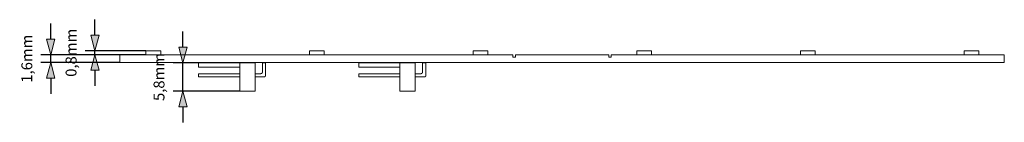
# Model space of a CAD drawing. Units: millimetres. Extents: x 214 to 431, y -187 to 278.
# Drawn here: x 214 to 414, y 26 to 47 of the extents above; entities that cross this region are included whole.
import ezdxf

# ---------------------------------------------------------------- set-up
doc = ezdxf.new("R2010")
doc.units = ezdxf.units.MM
doc.header["$LTSCALE"] = 25.4
doc.header["$PDMODE"] = 1
doc.header["$PDSIZE"] = -2
doc.layers.get('0').update_dxf_attribs({"lineweight": 18})
doc.layers.add('Dimension', color=7, linetype='Continuous', lineweight=5)
doc.layers.add('None', color=7, linetype='Continuous', lineweight=5)
doc.styles.add('Fago Offc', font='FagoOffc.ttf')
doc.dimstyles.new('DIN', dxfattribs={"dimtxt": 2.215885, "dimasz": 3.175, "dimexe": 2, "dimexo": 0, "dimgap": 1, "dimtad": 1, "dimtxsty": 'Fago Offc', "dimblk": 'VW_FILLEDARROW', "dimblk1": 'VW_FILLEDARROW', "dimblk2": 'VW_FILLEDARROW', "dimcen": 0, "dimazin": 0, "dimtfac": 1, "dimtix": 1, "dimtmove": 0, "dimatfit": 0, "dimldrblk": 'VW_FILLEDARROW', "dimfxl": 1, "dimfrac": 2, "dimtolj": 1, "dimarcsym": 0})

# ---------------------------------------------------------------- blocks, each defined once
blk = doc.blocks.new('VW_FILLEDARROW')
at = {"linetype": 'Continuous', "lineweight": 0, "transparency": 16777216}
blk.add_hatch(color=0, dxfattribs=at).paths.add_polyline_path([(-1, 0.268), (0, 0), (-1, -0.268)])
at = {"color": 0, "linetype": 'Continuous', "lineweight": 5, "transparency": 16777216, "flags": 128}
blk.add_lwpolyline([(-1, 0.268), (0, 0), (-1, -0.268)], close=True, dxfattribs=at)
blk = doc.blocks.new('*D9')
at = {"layer": 'Defpoints', "color": 0, "transparency": 16777216}
for p in [(229.1, 41.03), (239.49, 41.03), (239.49, 40.23)]:
    blk.add_point(p, dxfattribs=at)
at = {"layer": 'Dimension', "color": 0, "linetype": 'Continuous', "lineweight": -2, "transparency": 16777216}
for p, q in [((229.1, 44.2), (229.1, 47.38)), ((239.49, 41.03), (227.1, 41.03)), ((239.49, 40.23), (227.1, 40.23)), ((229.1, 40.23), (229.1, 41.03)), ((229.1, 37.05), (229.1, 33.88))]:
    blk.add_line(p, q, dxfattribs=at)
at = {"layer": 'Dimension', "color": 0, "lineweight": -2, "transparency": 16777216, "xscale": 3.174999999999999, "yscale": 3.174999999999999, "zscale": 3.174999999999999}
for p, rotation in [((229.1, 41.03), 270), ((229.1, 40.23), 90)]:
    blk.add_blockref('VW_FILLEDARROW', p, dxfattribs=dict(at, rotation=rotation))
at = {"layer": 'Dimension', "color": 0, "lineweight": 5, "transparency": 16777216, "insert": (224.24, 40.63), "char_height": 2.216, "attachment_point": 5, "rotation": 90, "style": 'Fago Offc'}
blk.add_mtext('\\A1;0,8mm', dxfattribs=at)
blk = doc.blocks.new('*D10')
at = {"layer": 'Defpoints', "color": 0, "transparency": 16777216}
for p in [(220.1, 40.23), (234.19, 40.23), (234.19, 38.63)]:
    blk.add_point(p, dxfattribs=at)
at = {"layer": 'Dimension', "color": 0, "linetype": 'Continuous', "lineweight": -2, "transparency": 16777216}
for p, q in [((220.1, 43.4), (220.1, 46.58)), ((234.19, 40.23), (218.1, 40.23)), ((220.1, 38.63), (220.1, 40.23)), ((234.19, 38.63), (218.1, 38.63)), ((220.1, 35.45), (220.1, 32.28))]:
    blk.add_line(p, q, dxfattribs=at)
at = {"layer": 'Dimension', "color": 0, "lineweight": -2, "transparency": 16777216, "xscale": 3.174999999999999, "yscale": 3.174999999999999, "zscale": 3.174999999999999}
for p, rotation in [((220.1, 40.23), 270), ((220.1, 38.63), 90)]:
    blk.add_blockref('VW_FILLEDARROW', p, dxfattribs=dict(at, rotation=rotation))
at = {"layer": 'Dimension', "color": 0, "lineweight": 5, "transparency": 16777216, "insert": (215.24, 39.43), "char_height": 2.216, "attachment_point": 5, "rotation": 90, "style": 'Fago Offc'}
blk.add_mtext('\\A1;1,6mm', dxfattribs=at)
blk = doc.blocks.new('*D11')
at = {"layer": 'Defpoints', "color": 0, "transparency": 16777216}
for p in [(247, 38.6), (258.59, 38.6), (258.59, 32.8)]:
    blk.add_point(p, dxfattribs=at)
at = {"layer": 'Dimension', "color": 0, "linetype": 'Continuous', "lineweight": -2, "transparency": 16777216}
for p, q in [((247, 41.78), (247, 44.95)), ((258.59, 38.6), (245, 38.6)), ((247, 32.8), (247, 38.6)), ((258.59, 32.8), (245, 32.8)), ((247, 29.63), (247, 26.45))]:
    blk.add_line(p, q, dxfattribs=at)
at = {"layer": 'Dimension', "color": 0, "lineweight": -2, "transparency": 16777216, "xscale": 3.174999999999999, "yscale": 3.174999999999999, "zscale": 3.174999999999999}
for p, rotation in [((247, 38.6), 270), ((247, 32.8), 90)]:
    blk.add_blockref('VW_FILLEDARROW', p, dxfattribs=dict(at, rotation=rotation))
at = {"layer": 'Dimension', "color": 0, "lineweight": 5, "transparency": 16777216, "insert": (242.14, 35.7), "char_height": 2.216, "attachment_point": 5, "rotation": 90, "style": 'Fago Offc'}
blk.add_mtext('\\A1;5,8mm', dxfattribs=at)

msp = doc.modelspace()

# ---------------------------------------------------------------- linework, layer by layer
at = {"layer": 'None', "color": 7, "linetype": 'Continuous', "lineweight": 5, "transparency": 33554687}
for p, q in [((234.189, 40.227), (234.189, 38.627)), ((314.189, 40.227), (234.189, 40.227)), ((239.489, 41.027), (239.489, 40.227)), ((242.489, 41.027), (239.489, 41.027)), ((242.489, 40.227), (242.489, 41.027)), ((272.789, 41.027), (272.789, 40.227)), ((275.789, 41.027), (272.789, 41.027)), ((275.789, 40.227), (275.789, 41.027)), ((306.089, 41.027), (306.089, 40.227)), ((309.089, 41.027), (306.089, 41.027)), ((309.089, 40.227), (309.089, 41.027)), ((314.189, 39.727), (314.189, 40.227)), ((314.689, 40.227), (314.689, 39.727)), ((333.689, 40.227), (314.689, 40.227)), ((333.689, 39.727), (333.689, 40.227)), ((334.189, 40.227), (334.189, 39.727)), ((414.189, 40.227), (334.189, 40.227)), ((339.389, 41.027), (339.389, 40.227)), ((342.389, 41.027), (339.389, 41.027)), ((342.389, 40.227), (342.389, 41.027)), ((372.689, 41.027), (372.689, 40.227)), ((375.689, 41.027), (372.689, 41.027)), ((375.689, 40.227), (375.689, 41.027)), ((405.989, 41.027), (405.989, 40.227)), ((408.989, 41.027), (405.989, 41.027)), ((408.989, 40.227), (408.989, 41.027)), ((414.189, 38.627), (414.189, 40.227)), ((414.189, 38.627), (234.189, 38.627)), ((250.189, 38.602), (250.189, 37.702)), ((261.689, 38.602), (250.189, 38.602)), ((258.589, 38.602), (258.589, 32.802)), ((261.689, 32.802), (261.689, 38.602)), ((263.849, 38.609), (263.189, 38.609)), ((263.189, 38.609), (263.189, 36.699)), ((263.849, 36.039), (263.849, 38.609)), ((282.789, 38.602), (282.789, 37.702)), ((294.289, 38.602), (282.789, 38.602)), ((291.189, 38.602), (291.189, 32.802)), ((294.289, 32.802), (294.289, 38.602)), ((296.449, 38.609), (295.789, 38.609)), ((295.789, 38.609), (295.789, 36.699)), ((296.449, 36.039), (296.449, 38.609)), ((314.689, 39.727), (314.189, 39.727)), ((334.189, 39.727), (333.689, 39.727)), ((258.589, 37.702), (250.189, 37.702)), ((258.589, 36.369), (250.189, 36.369)), ((250.189, 36.369), (250.189, 35.709)), ((262.859, 36.369), (261.689, 36.369)), ((262.861, 36.369), (262.859, 36.369)), ((262.863, 36.369), (262.861, 36.369)), ((262.865, 36.369), (262.863, 36.369)), ((262.867, 36.369), (262.865, 36.369)), ((262.87, 36.369), (262.867, 36.369)), ((262.872, 36.369), (262.87, 36.369)), ((262.874, 36.369), (262.872, 36.369)), ((262.876, 36.369), (262.874, 36.369)), ((262.878, 36.37), (262.876, 36.369)), ((262.88, 36.37), (262.878, 36.37)), ((262.882, 36.37), (262.88, 36.37)), ((262.884, 36.37), (262.882, 36.37)), ((262.886, 36.37), (262.884, 36.37)), ((262.888, 36.37), (262.886, 36.37)), ((262.89, 36.37), (262.888, 36.37)), ((262.892, 36.371), (262.89, 36.37)), ((262.894, 36.371), (262.892, 36.371)), ((262.896, 36.371), (262.894, 36.371)), ((262.898, 36.371), (262.896, 36.371)), ((262.9, 36.372), (262.898, 36.371)), ((262.902, 36.372), (262.9, 36.372)), ((262.904, 36.372), (262.902, 36.372)), ((262.906, 36.372), (262.904, 36.372)), ((262.908, 36.373), (262.906, 36.372)), ((262.91, 36.373), (262.908, 36.373)), ((262.912, 36.373), (262.91, 36.373)), ((262.914, 36.374), (262.912, 36.373)), ((262.916, 36.374), (262.914, 36.374)), ((262.918, 36.374), (262.916, 36.374)), ((262.92, 36.375), (262.918, 36.374)), ((262.922, 36.375), (262.92, 36.375)), ((262.924, 36.375), (262.922, 36.375)), ((262.926, 36.376), (262.924, 36.375)), ((262.928, 36.376), (262.926, 36.376)), ((262.93, 36.377), (262.928, 36.376)), ((262.932, 36.377), (262.93, 36.377)), ((262.934, 36.377), (262.932, 36.377)), ((262.936, 36.378), (262.934, 36.377)), ((262.938, 36.378), (262.936, 36.378)), ((262.94, 36.379), (262.938, 36.378)), ((262.942, 36.379), (262.94, 36.379)), ((262.943, 36.38), (262.942, 36.379)), ((262.945, 36.38), (262.943, 36.38)), ((262.947, 36.381), (262.945, 36.38)), ((262.949, 36.382), (262.947, 36.381)), ((262.951, 36.382), (262.949, 36.382)), ((262.953, 36.383), (262.951, 36.382)), ((262.955, 36.383), (262.953, 36.383)), ((262.957, 36.384), (262.955, 36.383)), ((262.959, 36.384), (262.957, 36.384)), ((262.961, 36.385), (262.959, 36.384)), ((262.963, 36.386), (262.961, 36.385)), ((262.965, 36.386), (262.963, 36.386)), ((262.967, 36.387), (262.965, 36.386)), ((262.969, 36.388), (262.967, 36.387)), ((262.971, 36.388), (262.969, 36.388)), ((262.972, 36.389), (262.971, 36.388)), ((262.974, 36.39), (262.972, 36.389)), ((262.976, 36.39), (262.974, 36.39)), ((262.978, 36.391), (262.976, 36.39)), ((262.98, 36.392), (262.978, 36.391)), ((262.982, 36.393), (262.98, 36.392)), ((262.984, 36.393), (262.982, 36.393)), ((262.986, 36.394), (262.984, 36.393)), ((262.988, 36.395), (262.986, 36.394)), ((262.989, 36.396), (262.988, 36.395)), ((262.991, 36.397), (262.989, 36.396)), ((262.993, 36.397), (262.991, 36.397)), ((262.995, 36.398), (262.993, 36.397)), ((262.997, 36.399), (262.995, 36.398)), ((262.999, 36.4), (262.997, 36.399)), ((263, 36.401), (262.999, 36.4)), ((263.002, 36.402), (263, 36.401)), ((263.004, 36.402), (263.002, 36.402)), ((263.006, 36.403), (263.004, 36.402)), ((263.008, 36.404), (263.006, 36.403)), ((263.01, 36.405), (263.008, 36.404)), ((263.011, 36.406), (263.01, 36.405)), ((263.013, 36.407), (263.011, 36.406)), ((263.015, 36.408), (263.013, 36.407)), ((263.017, 36.409), (263.015, 36.408)), ((263.019, 36.41), (263.017, 36.409)), ((263.02, 36.411), (263.019, 36.41)), ((263.022, 36.412), (263.02, 36.411)), ((263.024, 36.413), (263.022, 36.412)), ((263.026, 36.414), (263.024, 36.413)), ((263.027, 36.415), (263.026, 36.414)), ((263.029, 36.416), (263.027, 36.415)), ((263.031, 36.417), (263.029, 36.416)), ((263.033, 36.418), (263.031, 36.417)), ((263.034, 36.419), (263.033, 36.418)), ((263.036, 36.42), (263.034, 36.419)), ((263.038, 36.421), (263.036, 36.42)), ((263.039, 36.422), (263.038, 36.421)), ((263.041, 36.424), (263.039, 36.422)), ((263.043, 36.425), (263.041, 36.424)), ((263.044, 36.426), (263.043, 36.425)), ((263.046, 36.427), (263.044, 36.426)), ((263.048, 36.428), (263.046, 36.427)), ((263.049, 36.429), (263.048, 36.428)), ((263.051, 36.43), (263.049, 36.429)), ((263.053, 36.432), (263.051, 36.43)), ((263.054, 36.433), (263.053, 36.432)), ((263.056, 36.434), (263.054, 36.433)), ((263.058, 36.435), (263.056, 36.434)), ((263.059, 36.436), (263.058, 36.435)), ((263.061, 36.438), (263.059, 36.436)), ((263.062, 36.439), (263.061, 36.438)), ((263.064, 36.44), (263.062, 36.439)), ((263.066, 36.441), (263.064, 36.44)), ((263.067, 36.443), (263.066, 36.441)), ((263.069, 36.444), (263.067, 36.443)), ((263.07, 36.445), (263.069, 36.444)), ((263.072, 36.447), (263.07, 36.445)), ((263.073, 36.448), (263.072, 36.447)), ((263.075, 36.449), (263.073, 36.448)), ((263.076, 36.45), (263.075, 36.449)), ((263.078, 36.452), (263.076, 36.45)), ((263.079, 36.453), (263.078, 36.452)), ((263.081, 36.455), (263.079, 36.453)), ((263.082, 36.456), (263.081, 36.455)), ((263.084, 36.457), (263.082, 36.456)), ((263.085, 36.459), (263.084, 36.457)), ((263.087, 36.46), (263.085, 36.459)), ((263.088, 36.461), (263.087, 36.46)), ((263.09, 36.463), (263.088, 36.461)), ((263.091, 36.464), (263.09, 36.463)), ((263.093, 36.466), (263.091, 36.464)), ((263.094, 36.467), (263.093, 36.466)), ((263.096, 36.469), (263.094, 36.467)), ((263.097, 36.47), (263.096, 36.469)), ((263.098, 36.471), (263.097, 36.47)), ((263.1, 36.473), (263.098, 36.471)), ((263.101, 36.474), (263.1, 36.473)), ((263.103, 36.476), (263.101, 36.474)), ((263.104, 36.477), (263.103, 36.476)), ((263.105, 36.479), (263.104, 36.477)), ((263.107, 36.48), (263.105, 36.479)), ((263.108, 36.482), (263.107, 36.48)), ((263.109, 36.483), (263.108, 36.482)), ((263.111, 36.485), (263.109, 36.483)), ((263.112, 36.487), (263.111, 36.485)), ((263.113, 36.488), (263.112, 36.487)), ((263.114, 36.49), (263.113, 36.488)), ((263.116, 36.491), (263.114, 36.49)), ((263.117, 36.493), (263.116, 36.491)), ((263.118, 36.494), (263.117, 36.493)), ((263.12, 36.496), (263.118, 36.494)), ((263.121, 36.498), (263.12, 36.496)), ((263.122, 36.499), (263.121, 36.498)), ((263.123, 36.501), (263.122, 36.499)), ((263.124, 36.502), (263.123, 36.501)), ((263.126, 36.504), (263.124, 36.502)), ((263.127, 36.506), (263.126, 36.504)), ((263.128, 36.507), (263.127, 36.506)), ((263.129, 36.509), (263.128, 36.507)), ((263.13, 36.511), (263.129, 36.509)), ((263.132, 36.512), (263.13, 36.511)), ((263.133, 36.514), (263.132, 36.512)), ((263.134, 36.516), (263.133, 36.514)), ((263.135, 36.517), (263.134, 36.516)), ((263.136, 36.519), (263.135, 36.517)), ((263.137, 36.521), (263.136, 36.519)), ((263.138, 36.522), (263.137, 36.521)), ((263.139, 36.524), (263.138, 36.522)), ((263.14, 36.526), (263.139, 36.524)), ((263.141, 36.528), (263.14, 36.526)), ((263.142, 36.529), (263.141, 36.528)), ((263.143, 36.531), (263.142, 36.529)), ((263.144, 36.533), (263.143, 36.531)), ((263.146, 36.535), (263.144, 36.533)), ((263.147, 36.536), (263.146, 36.535)), ((263.148, 36.538), (263.147, 36.536)), ((263.149, 36.542), (263.148, 36.54)), ((263.148, 36.54), (263.148, 36.538)), ((263.15, 36.543), (263.149, 36.542)), ((263.151, 36.545), (263.15, 36.543)), ((263.152, 36.547), (263.151, 36.545)), ((263.153, 36.549), (263.152, 36.547)), ((263.154, 36.551), (263.153, 36.549)), ((263.155, 36.552), (263.154, 36.551)), ((263.156, 36.554), (263.155, 36.552)), ((263.157, 36.556), (263.156, 36.554)), ((263.158, 36.558), (263.157, 36.556)), ((263.159, 36.56), (263.158, 36.558)), ((263.16, 36.563), (263.159, 36.562)), ((263.159, 36.562), (263.159, 36.56)), ((263.161, 36.565), (263.16, 36.563)), ((263.162, 36.567), (263.161, 36.565)), ((263.163, 36.569), (263.162, 36.567)), ((263.164, 36.573), (263.163, 36.571)), ((263.163, 36.571), (263.163, 36.569)), ((263.165, 36.575), (263.164, 36.573)), ((263.166, 36.576), (263.165, 36.575)), ((263.167, 36.578), (263.166, 36.576)), ((263.168, 36.582), (263.167, 36.58)), ((263.167, 36.58), (263.167, 36.578)), ((263.169, 36.584), (263.168, 36.582)), ((263.17, 36.588), (263.169, 36.586)), ((263.169, 36.586), (263.169, 36.584)), ((263.171, 36.59), (263.17, 36.588)), ((263.172, 36.594), (263.171, 36.592)), ((263.171, 36.592), (263.171, 36.59)), ((263.173, 36.596), (263.172, 36.594)), ((263.174, 36.599), (263.173, 36.597)), ((263.173, 36.597), (263.173, 36.596)), ((263.175, 36.601), (263.174, 36.599)), ((263.176, 36.605), (263.175, 36.603)), ((263.175, 36.603), (263.175, 36.601)), ((263.177, 36.609), (263.176, 36.607)), ((263.176, 36.607), (263.176, 36.605)), ((263.178, 36.613), (263.177, 36.611)), ((263.177, 36.611), (263.177, 36.609)), ((263.179, 36.617), (263.178, 36.615)), ((263.178, 36.615), (263.178, 36.613)), ((263.18, 36.621), (263.179, 36.619)), ((263.179, 36.619), (263.179, 36.617)), ((263.181, 36.625), (263.18, 36.623)), ((263.18, 36.623), (263.18, 36.621)), ((263.182, 36.629), (263.181, 36.627)), ((263.181, 36.627), (263.181, 36.625)), ((263.183, 36.633), (263.182, 36.631)), ((263.182, 36.631), (263.182, 36.629)), ((263.184, 36.639), (263.183, 36.637)), ((263.183, 36.637), (263.183, 36.635)), ((263.183, 36.635), (263.183, 36.633)), ((263.185, 36.643), (263.184, 36.641)), ((263.184, 36.641), (263.184, 36.639)), ((263.186, 36.649), (263.185, 36.647)), ((263.185, 36.647), (263.185, 36.645)), ((263.185, 36.645), (263.185, 36.643)), ((263.187, 36.657), (263.186, 36.655)), ((263.186, 36.655), (263.186, 36.653)), ((263.186, 36.653), (263.186, 36.651)), ((263.186, 36.651), (263.186, 36.649)), ((263.188, 36.665), (263.187, 36.663)), ((263.187, 36.663), (263.187, 36.661)), ((263.187, 36.661), (263.187, 36.659)), ((263.187, 36.659), (263.187, 36.657)), ((263.189, 36.677), (263.188, 36.675)), ((263.188, 36.675), (263.188, 36.673)), ((263.188, 36.673), (263.188, 36.671)), ((263.188, 36.671), (263.188, 36.669)), ((263.188, 36.669), (263.188, 36.667)), ((263.188, 36.667), (263.188, 36.665)), ((263.189, 36.699), (263.189, 36.697)), ((263.189, 36.697), (263.189, 36.695)), ((263.189, 36.695), (263.189, 36.693)), ((263.189, 36.693), (263.189, 36.691)), ((263.189, 36.691), (263.189, 36.689)), ((263.189, 36.689), (263.189, 36.687)), ((263.189, 36.687), (263.189, 36.685)), ((263.189, 36.685), (263.189, 36.683)), ((263.189, 36.683), (263.189, 36.681)), ((263.189, 36.681), (263.189, 36.679)), ((263.189, 36.679), (263.189, 36.677)), ((291.189, 37.702), (282.789, 37.702)), ((291.189, 36.369), (282.789, 36.369)), ((282.789, 36.369), (282.789, 35.709)), ((295.459, 36.369), (294.289, 36.369)), ((295.461, 36.369), (295.459, 36.369)), ((295.463, 36.369), (295.461, 36.369)), ((295.465, 36.369), (295.463, 36.369)), ((295.467, 36.369), (295.465, 36.369)), ((295.47, 36.369), (295.467, 36.369)), ((295.472, 36.369), (295.47, 36.369)), ((295.474, 36.369), (295.472, 36.369)), ((295.476, 36.369), (295.474, 36.369)), ((295.478, 36.37), (295.476, 36.369)), ((295.48, 36.37), (295.478, 36.37)), ((295.482, 36.37), (295.48, 36.37)), ((295.484, 36.37), (295.482, 36.37)), ((295.486, 36.37), (295.484, 36.37)), ((295.488, 36.37), (295.486, 36.37)), ((295.49, 36.37), (295.488, 36.37)), ((295.492, 36.371), (295.49, 36.37)), ((295.494, 36.371), (295.492, 36.371)), ((295.496, 36.371), (295.494, 36.371)), ((295.498, 36.371), (295.496, 36.371)), ((295.5, 36.372), (295.498, 36.371)), ((295.502, 36.372), (295.5, 36.372)), ((295.504, 36.372), (295.502, 36.372)), ((295.506, 36.372), (295.504, 36.372)), ((295.508, 36.373), (295.506, 36.372)), ((295.51, 36.373), (295.508, 36.373)), ((295.512, 36.373), (295.51, 36.373)), ((295.514, 36.374), (295.512, 36.373)), ((295.516, 36.374), (295.514, 36.374)), ((295.518, 36.374), (295.516, 36.374)), ((295.52, 36.375), (295.518, 36.374)), ((295.522, 36.375), (295.52, 36.375)), ((295.524, 36.375), (295.522, 36.375)), ((295.526, 36.376), (295.524, 36.375)), ((295.528, 36.376), (295.526, 36.376)), ((295.53, 36.377), (295.528, 36.376)), ((295.532, 36.377), (295.53, 36.377)), ((295.534, 36.378), (295.532, 36.377)), ((295.536, 36.378), (295.534, 36.378)), ((295.538, 36.378), (295.536, 36.378)), ((295.54, 36.379), (295.538, 36.378)), ((295.542, 36.379), (295.54, 36.379)), ((295.543, 36.38), (295.542, 36.379)), ((295.545, 36.38), (295.543, 36.38)), ((295.547, 36.381), (295.545, 36.38)), ((295.549, 36.382), (295.547, 36.381)), ((295.551, 36.382), (295.549, 36.382)), ((295.553, 36.383), (295.551, 36.382)), ((295.555, 36.383), (295.553, 36.383)), ((295.557, 36.384), (295.555, 36.383)), ((295.559, 36.384), (295.557, 36.384)), ((295.561, 36.385), (295.559, 36.384)), ((295.563, 36.386), (295.561, 36.385)), ((295.565, 36.386), (295.563, 36.386)), ((295.567, 36.387), (295.565, 36.386)), ((295.569, 36.388), (295.567, 36.387)), ((295.571, 36.388), (295.569, 36.388)), ((295.572, 36.389), (295.571, 36.388)), ((295.574, 36.39), (295.572, 36.389)), ((295.576, 36.39), (295.574, 36.39)), ((295.578, 36.391), (295.576, 36.39)), ((295.58, 36.392), (295.578, 36.391)), ((295.582, 36.393), (295.58, 36.392)), ((295.584, 36.393), (295.582, 36.393)), ((295.586, 36.394), (295.584, 36.393)), ((295.588, 36.395), (295.586, 36.394)), ((295.589, 36.396), (295.588, 36.395)), ((295.591, 36.397), (295.589, 36.396)), ((295.593, 36.397), (295.591, 36.397)), ((295.595, 36.398), (295.593, 36.397)), ((295.597, 36.399), (295.595, 36.398)), ((295.599, 36.4), (295.597, 36.399)), ((295.6, 36.401), (295.599, 36.4)), ((295.602, 36.402), (295.6, 36.401)), ((295.604, 36.402), (295.602, 36.402)), ((295.606, 36.403), (295.604, 36.402)), ((295.608, 36.404), (295.606, 36.403)), ((295.61, 36.405), (295.608, 36.404)), ((295.611, 36.406), (295.61, 36.405)), ((295.613, 36.407), (295.611, 36.406)), ((295.615, 36.408), (295.613, 36.407)), ((295.617, 36.409), (295.615, 36.408)), ((295.619, 36.41), (295.617, 36.409)), ((295.62, 36.411), (295.619, 36.41)), ((295.622, 36.412), (295.62, 36.411)), ((295.624, 36.413), (295.622, 36.412)), ((295.626, 36.414), (295.624, 36.413)), ((295.627, 36.415), (295.626, 36.414)), ((295.629, 36.416), (295.627, 36.415)), ((295.631, 36.417), (295.629, 36.416)), ((295.633, 36.418), (295.631, 36.417)), ((295.634, 36.419), (295.633, 36.418)), ((295.636, 36.42), (295.634, 36.419)), ((295.638, 36.421), (295.636, 36.42)), ((295.639, 36.422), (295.638, 36.421)), ((295.641, 36.424), (295.639, 36.422)), ((295.643, 36.425), (295.641, 36.424)), ((295.644, 36.426), (295.643, 36.425)), ((295.646, 36.427), (295.644, 36.426)), ((295.648, 36.428), (295.646, 36.427)), ((295.649, 36.429), (295.648, 36.428)), ((295.651, 36.43), (295.649, 36.429)), ((295.653, 36.432), (295.651, 36.43)), ((295.654, 36.433), (295.653, 36.432)), ((295.656, 36.434), (295.654, 36.433)), ((295.658, 36.435), (295.656, 36.434)), ((295.659, 36.436), (295.658, 36.435)), ((295.661, 36.438), (295.659, 36.436)), ((295.662, 36.439), (295.661, 36.438)), ((295.664, 36.44), (295.662, 36.439)), ((295.666, 36.441), (295.664, 36.44)), ((295.667, 36.443), (295.666, 36.441)), ((295.669, 36.444), (295.667, 36.443)), ((295.67, 36.445), (295.669, 36.444)), ((295.672, 36.447), (295.67, 36.445)), ((295.673, 36.448), (295.672, 36.447)), ((295.675, 36.449), (295.673, 36.448)), ((295.676, 36.45), (295.675, 36.449)), ((295.678, 36.452), (295.676, 36.45)), ((295.679, 36.453), (295.678, 36.452)), ((295.681, 36.455), (295.679, 36.453)), ((295.682, 36.456), (295.681, 36.455)), ((295.684, 36.457), (295.682, 36.456)), ((295.685, 36.459), (295.684, 36.457)), ((295.687, 36.46), (295.685, 36.459)), ((295.688, 36.461), (295.687, 36.46)), ((295.69, 36.463), (295.688, 36.461)), ((295.691, 36.464), (295.69, 36.463)), ((295.693, 36.466), (295.691, 36.464)), ((295.694, 36.467), (295.693, 36.466)), ((295.696, 36.469), (295.694, 36.467)), ((295.697, 36.47), (295.696, 36.469)), ((295.698, 36.472), (295.697, 36.47)), ((295.7, 36.473), (295.698, 36.472)), ((295.701, 36.474), (295.7, 36.473)), ((295.703, 36.476), (295.701, 36.474)), ((295.704, 36.477), (295.703, 36.476)), ((295.705, 36.479), (295.704, 36.477)), ((295.707, 36.48), (295.705, 36.479)), ((295.708, 36.482), (295.707, 36.48)), ((295.709, 36.484), (295.708, 36.482)), ((295.711, 36.485), (295.709, 36.484)), ((295.712, 36.487), (295.711, 36.485)), ((295.713, 36.488), (295.712, 36.487)), ((295.714, 36.49), (295.713, 36.488)), ((295.716, 36.491), (295.714, 36.49)), ((295.717, 36.493), (295.716, 36.491)), ((295.718, 36.494), (295.717, 36.493)), ((295.72, 36.496), (295.718, 36.494)), ((295.721, 36.498), (295.72, 36.496)), ((295.722, 36.499), (295.721, 36.498)), ((295.723, 36.501), (295.722, 36.499)), ((295.724, 36.502), (295.723, 36.501)), ((295.726, 36.504), (295.724, 36.502)), ((295.727, 36.506), (295.726, 36.504)), ((295.728, 36.507), (295.727, 36.506)), ((295.729, 36.509), (295.728, 36.507)), ((295.73, 36.511), (295.729, 36.509)), ((295.732, 36.512), (295.73, 36.511)), ((295.733, 36.514), (295.732, 36.512)), ((295.734, 36.516), (295.733, 36.514)), ((295.735, 36.517), (295.734, 36.516)), ((295.736, 36.519), (295.735, 36.517)), ((295.737, 36.521), (295.736, 36.519)), ((295.738, 36.523), (295.737, 36.521)), ((295.739, 36.524), (295.738, 36.523)), ((295.74, 36.526), (295.739, 36.524)), ((295.741, 36.528), (295.74, 36.526)), ((295.742, 36.529), (295.741, 36.528)), ((295.743, 36.531), (295.742, 36.529)), ((295.744, 36.533), (295.743, 36.531)), ((295.746, 36.535), (295.744, 36.533)), ((295.747, 36.536), (295.746, 36.535)), ((295.748, 36.538), (295.747, 36.536)), ((295.749, 36.542), (295.748, 36.54)), ((295.748, 36.54), (295.748, 36.538)), ((295.75, 36.543), (295.749, 36.542)), ((295.751, 36.545), (295.75, 36.543)), ((295.752, 36.547), (295.751, 36.545)), ((295.753, 36.549), (295.752, 36.547)), ((295.754, 36.551), (295.753, 36.549)), ((295.755, 36.552), (295.754, 36.551)), ((295.756, 36.554), (295.755, 36.552)), ((295.757, 36.556), (295.756, 36.554)), ((295.758, 36.558), (295.757, 36.556)), ((295.759, 36.56), (295.758, 36.558)), ((295.76, 36.563), (295.759, 36.562)), ((295.759, 36.562), (295.759, 36.56)), ((295.761, 36.565), (295.76, 36.563)), ((295.762, 36.567), (295.761, 36.565)), ((295.763, 36.569), (295.762, 36.567)), ((295.764, 36.573), (295.763, 36.571)), ((295.763, 36.571), (295.763, 36.569)), ((295.765, 36.575), (295.764, 36.573)), ((295.766, 36.577), (295.765, 36.575)), ((295.767, 36.578), (295.766, 36.577)), ((295.768, 36.582), (295.767, 36.58)), ((295.767, 36.58), (295.767, 36.578)), ((295.769, 36.584), (295.768, 36.582)), ((295.77, 36.588), (295.769, 36.586)), ((295.769, 36.586), (295.769, 36.584)), ((295.771, 36.59), (295.77, 36.588)), ((295.772, 36.594), (295.771, 36.592)), ((295.771, 36.592), (295.771, 36.59)), ((295.773, 36.596), (295.772, 36.594)), ((295.774, 36.599), (295.773, 36.597)), ((295.773, 36.597), (295.773, 36.596)), ((295.775, 36.601), (295.774, 36.599)), ((295.776, 36.605), (295.775, 36.603)), ((295.775, 36.603), (295.775, 36.601)), ((295.777, 36.609), (295.776, 36.607)), ((295.776, 36.607), (295.776, 36.605)), ((295.778, 36.613), (295.777, 36.611)), ((295.777, 36.611), (295.777, 36.609)), ((295.779, 36.617), (295.778, 36.615)), ((295.778, 36.615), (295.778, 36.613)), ((295.78, 36.621), (295.779, 36.619)), ((295.779, 36.619), (295.779, 36.617)), ((295.781, 36.625), (295.78, 36.623)), ((295.78, 36.623), (295.78, 36.621)), ((295.782, 36.629), (295.781, 36.627)), ((295.781, 36.627), (295.781, 36.625)), ((295.783, 36.633), (295.782, 36.631)), ((295.782, 36.631), (295.782, 36.629)), ((295.784, 36.639), (295.783, 36.637)), ((295.783, 36.637), (295.783, 36.635)), ((295.783, 36.635), (295.783, 36.633)), ((295.785, 36.643), (295.784, 36.641)), ((295.784, 36.641), (295.784, 36.639)), ((295.786, 36.649), (295.785, 36.647)), ((295.785, 36.647), (295.785, 36.645)), ((295.785, 36.645), (295.785, 36.643)), ((295.787, 36.657), (295.786, 36.655)), ((295.786, 36.655), (295.786, 36.653)), ((295.786, 36.653), (295.786, 36.651)), ((295.786, 36.651), (295.786, 36.649)), ((295.788, 36.665), (295.787, 36.663)), ((295.787, 36.663), (295.787, 36.661)), ((295.787, 36.661), (295.787, 36.659)), ((295.787, 36.659), (295.787, 36.657)), ((295.789, 36.677), (295.788, 36.675)), ((295.788, 36.675), (295.788, 36.673)), ((295.788, 36.673), (295.788, 36.671)), ((295.788, 36.671), (295.788, 36.669)), ((295.788, 36.669), (295.788, 36.667)), ((295.788, 36.667), (295.788, 36.665)), ((295.789, 36.699), (295.789, 36.697)), ((295.789, 36.697), (295.789, 36.695)), ((295.789, 36.695), (295.789, 36.693)), ((295.789, 36.693), (295.789, 36.691)), ((295.789, 36.691), (295.789, 36.689)), ((295.789, 36.689), (295.789, 36.687)), ((295.789, 36.687), (295.789, 36.685)), ((295.789, 36.685), (295.789, 36.683)), ((295.789, 36.683), (295.789, 36.681)), ((295.789, 36.681), (295.789, 36.679)), ((295.789, 36.679), (295.789, 36.677)), ((258.589, 35.709), (250.189, 35.709)), ((263.519, 35.709), (261.689, 35.709)), ((263.519, 35.709), (263.521, 35.709)), ((263.521, 35.709), (263.523, 35.709)), ((263.523, 35.709), (263.525, 35.709)), ((263.525, 35.709), (263.527, 35.709)), ((263.527, 35.709), (263.53, 35.709)), ((263.53, 35.709), (263.532, 35.709)), ((263.532, 35.709), (263.534, 35.709)), ((263.534, 35.709), (263.536, 35.709)), ((263.536, 35.709), (263.538, 35.71)), ((263.538, 35.71), (263.54, 35.71)), ((263.54, 35.71), (263.542, 35.71)), ((263.542, 35.71), (263.544, 35.71)), ((263.544, 35.71), (263.546, 35.71)), ((263.546, 35.71), (263.548, 35.71)), ((263.548, 35.71), (263.55, 35.71)), ((263.55, 35.71), (263.552, 35.711)), ((263.552, 35.711), (263.554, 35.711)), ((263.554, 35.711), (263.556, 35.711)), ((263.556, 35.711), (263.558, 35.711)), ((263.558, 35.711), (263.56, 35.712)), ((263.56, 35.712), (263.562, 35.712)), ((263.562, 35.712), (263.564, 35.712)), ((263.564, 35.712), (263.566, 35.712)), ((263.566, 35.712), (263.568, 35.713)), ((263.568, 35.713), (263.57, 35.713)), ((263.57, 35.713), (263.572, 35.713)), ((263.572, 35.713), (263.574, 35.714)), ((263.574, 35.714), (263.576, 35.714)), ((263.576, 35.714), (263.578, 35.714)), ((263.578, 35.714), (263.58, 35.715)), ((263.58, 35.715), (263.582, 35.715)), ((263.582, 35.715), (263.584, 35.715)), ((263.584, 35.715), (263.586, 35.716)), ((263.586, 35.716), (263.588, 35.716)), ((263.588, 35.716), (263.59, 35.717)), ((263.59, 35.717), (263.592, 35.717)), ((263.592, 35.717), (263.594, 35.717)), ((263.594, 35.717), (263.596, 35.718)), ((263.596, 35.718), (263.598, 35.718)), ((263.598, 35.718), (263.6, 35.719)), ((263.6, 35.719), (263.602, 35.719)), ((263.602, 35.719), (263.603, 35.72)), ((263.603, 35.72), (263.605, 35.72)), ((263.605, 35.72), (263.607, 35.721)), ((263.607, 35.721), (263.609, 35.722)), ((263.609, 35.722), (263.611, 35.722)), ((263.611, 35.722), (263.613, 35.723)), ((263.613, 35.723), (263.615, 35.723)), ((263.615, 35.723), (263.617, 35.724)), ((263.617, 35.724), (263.619, 35.724)), ((263.619, 35.724), (263.621, 35.725)), ((263.621, 35.725), (263.623, 35.726)), ((263.623, 35.726), (263.625, 35.726)), ((263.625, 35.726), (263.627, 35.727)), ((263.627, 35.727), (263.629, 35.728)), ((263.629, 35.728), (263.631, 35.728)), ((263.631, 35.728), (263.632, 35.729)), ((263.632, 35.729), (263.634, 35.73)), ((263.634, 35.73), (263.636, 35.73)), ((263.636, 35.73), (263.638, 35.731)), ((263.638, 35.731), (263.64, 35.732)), ((263.64, 35.732), (263.642, 35.733)), ((263.642, 35.733), (263.644, 35.733)), ((263.644, 35.733), (263.646, 35.734)), ((263.646, 35.734), (263.648, 35.735)), ((263.648, 35.735), (263.649, 35.736)), ((263.649, 35.736), (263.651, 35.737)), ((263.651, 35.737), (263.653, 35.737)), ((263.653, 35.737), (263.655, 35.738)), ((263.655, 35.738), (263.657, 35.739)), ((263.657, 35.739), (263.659, 35.74)), ((263.659, 35.74), (263.66, 35.741)), ((263.66, 35.741), (263.662, 35.742)), ((263.662, 35.742), (263.664, 35.742)), ((263.664, 35.742), (263.666, 35.743)), ((263.666, 35.743), (263.668, 35.744)), ((263.668, 35.744), (263.67, 35.745)), ((263.67, 35.745), (263.671, 35.746)), ((263.671, 35.746), (263.673, 35.747)), ((263.673, 35.747), (263.675, 35.748)), ((263.675, 35.748), (263.677, 35.749)), ((263.677, 35.749), (263.679, 35.75)), ((263.679, 35.75), (263.68, 35.751)), ((263.68, 35.751), (263.682, 35.752)), ((263.682, 35.752), (263.684, 35.753)), ((263.684, 35.753), (263.686, 35.754)), ((263.686, 35.754), (263.687, 35.755)), ((263.687, 35.755), (263.689, 35.756)), ((263.689, 35.756), (263.691, 35.757)), ((263.691, 35.757), (263.693, 35.758)), ((263.693, 35.758), (263.694, 35.759)), ((263.694, 35.759), (263.696, 35.76)), ((263.696, 35.76), (263.698, 35.761)), ((263.698, 35.761), (263.699, 35.762)), ((263.699, 35.762), (263.701, 35.764)), ((263.701, 35.764), (263.703, 35.765)), ((263.703, 35.765), (263.704, 35.766)), ((263.704, 35.766), (263.706, 35.767)), ((263.706, 35.767), (263.708, 35.768)), ((263.708, 35.768), (263.709, 35.769)), ((263.709, 35.769), (263.711, 35.77)), ((263.711, 35.77), (263.713, 35.772)), ((263.713, 35.772), (263.714, 35.773)), ((263.714, 35.773), (263.716, 35.774)), ((263.716, 35.774), (263.718, 35.775)), ((263.718, 35.775), (263.719, 35.776)), ((263.719, 35.776), (263.721, 35.778)), ((263.721, 35.778), (263.722, 35.779)), ((263.722, 35.779), (263.724, 35.78)), ((263.724, 35.78), (263.726, 35.781)), ((263.726, 35.781), (263.727, 35.783)), ((263.727, 35.783), (263.729, 35.784)), ((263.729, 35.784), (263.73, 35.785)), ((263.73, 35.785), (263.732, 35.787)), ((263.732, 35.787), (263.733, 35.788)), ((263.733, 35.788), (263.735, 35.789)), ((263.735, 35.789), (263.736, 35.79)), ((263.736, 35.79), (263.738, 35.792)), ((263.738, 35.792), (263.739, 35.793)), ((263.739, 35.793), (263.741, 35.795)), ((263.741, 35.795), (263.742, 35.796)), ((263.742, 35.796), (263.744, 35.797)), ((263.744, 35.797), (263.745, 35.799)), ((263.745, 35.799), (263.747, 35.8)), ((263.747, 35.8), (263.748, 35.801)), ((263.748, 35.801), (263.75, 35.803)), ((263.75, 35.803), (263.751, 35.804)), ((263.751, 35.804), (263.753, 35.806)), ((263.753, 35.806), (263.754, 35.807)), ((263.754, 35.807), (263.756, 35.809)), ((263.756, 35.809), (263.757, 35.81)), ((263.757, 35.81), (263.758, 35.811)), ((263.758, 35.811), (263.76, 35.813)), ((263.76, 35.813), (263.761, 35.814)), ((263.761, 35.814), (263.763, 35.816)), ((263.763, 35.816), (263.764, 35.817)), ((263.764, 35.817), (263.765, 35.819)), ((263.765, 35.819), (263.767, 35.82)), ((263.767, 35.82), (263.768, 35.822)), ((263.768, 35.822), (263.769, 35.823)), ((263.769, 35.823), (263.771, 35.825)), ((263.771, 35.825), (263.772, 35.827)), ((263.772, 35.827), (263.773, 35.828)), ((263.773, 35.828), (263.774, 35.83)), ((263.774, 35.83), (263.776, 35.831)), ((263.776, 35.831), (263.777, 35.833)), ((263.777, 35.833), (263.778, 35.834)), ((263.778, 35.834), (263.78, 35.836)), ((263.78, 35.836), (263.781, 35.838)), ((263.781, 35.838), (263.782, 35.839)), ((263.782, 35.839), (263.783, 35.841)), ((263.783, 35.841), (263.784, 35.842)), ((263.784, 35.842), (263.786, 35.844)), ((263.786, 35.844), (263.787, 35.846)), ((263.787, 35.846), (263.788, 35.847)), ((263.788, 35.847), (263.789, 35.849)), ((263.789, 35.849), (263.79, 35.851)), ((263.79, 35.851), (263.792, 35.852)), ((263.792, 35.852), (263.793, 35.854)), ((263.793, 35.854), (263.794, 35.856)), ((263.794, 35.856), (263.795, 35.857)), ((263.795, 35.857), (263.796, 35.859)), ((263.796, 35.859), (263.797, 35.861)), ((263.797, 35.861), (263.798, 35.862)), ((263.798, 35.862), (263.799, 35.864)), ((263.799, 35.864), (263.8, 35.866)), ((263.8, 35.866), (263.801, 35.868)), ((263.801, 35.868), (263.802, 35.869)), ((263.802, 35.869), (263.803, 35.871)), ((263.803, 35.871), (263.804, 35.873)), ((263.804, 35.873), (263.806, 35.875)), ((263.806, 35.875), (263.807, 35.876)), ((263.807, 35.876), (263.808, 35.878)), ((263.808, 35.88), (263.809, 35.882)), ((263.808, 35.878), (263.808, 35.88)), ((263.809, 35.882), (263.81, 35.883)), ((263.81, 35.883), (263.811, 35.885)), ((263.811, 35.885), (263.812, 35.887)), ((263.812, 35.887), (263.813, 35.889)), ((263.813, 35.889), (263.814, 35.891)), ((263.814, 35.891), (263.815, 35.892)), ((263.815, 35.892), (263.816, 35.894)), ((263.816, 35.894), (263.817, 35.896)), ((263.817, 35.896), (263.818, 35.898)), ((263.818, 35.898), (263.819, 35.9)), ((263.819, 35.902), (263.82, 35.903)), ((263.819, 35.9), (263.819, 35.902)), ((263.82, 35.903), (263.821, 35.905)), ((263.821, 35.905), (263.822, 35.907)), ((263.822, 35.907), (263.823, 35.909)), ((263.823, 35.911), (263.824, 35.913)), ((263.823, 35.909), (263.823, 35.911)), ((263.824, 35.913), (263.825, 35.915)), ((263.825, 35.915), (263.826, 35.916)), ((263.826, 35.916), (263.827, 35.918)), ((263.827, 35.92), (263.828, 35.922)), ((263.827, 35.918), (263.827, 35.92)), ((263.828, 35.922), (263.829, 35.924)), ((263.829, 35.926), (263.83, 35.928)), ((263.829, 35.924), (263.829, 35.926)), ((263.83, 35.928), (263.831, 35.93)), ((263.831, 35.932), (263.832, 35.934)), ((263.831, 35.93), (263.831, 35.932)), ((263.832, 35.934), (263.833, 35.936)), ((263.833, 35.937), (263.834, 35.939)), ((263.833, 35.936), (263.833, 35.937)), ((263.834, 35.939), (263.835, 35.941)), ((263.835, 35.943), (263.836, 35.945)), ((263.835, 35.941), (263.835, 35.943)), ((263.836, 35.947), (263.837, 35.949)), ((263.836, 35.945), (263.836, 35.947)), ((263.837, 35.951), (263.838, 35.953)), ((263.837, 35.949), (263.837, 35.951)), ((263.838, 35.955), (263.839, 35.957)), ((263.838, 35.953), (263.838, 35.955)), ((263.839, 35.959), (263.84, 35.961)), ((263.839, 35.957), (263.839, 35.959)), ((263.84, 35.963), (263.841, 35.965)), ((263.84, 35.961), (263.84, 35.963)), ((263.841, 35.967), (263.842, 35.969)), ((263.841, 35.965), (263.841, 35.967)), ((263.842, 35.971), (263.843, 35.973)), ((263.842, 35.969), (263.842, 35.971)), ((263.843, 35.977), (263.844, 35.979)), ((263.843, 35.975), (263.843, 35.977)), ((263.843, 35.973), (263.843, 35.975)), ((263.844, 35.981), (263.845, 35.983)), ((263.844, 35.979), (263.844, 35.981)), ((263.845, 35.987), (263.846, 35.989)), ((263.845, 35.985), (263.845, 35.987)), ((263.845, 35.983), (263.845, 35.985)), ((263.846, 35.995), (263.847, 35.997)), ((263.846, 35.993), (263.846, 35.995)), ((263.846, 35.991), (263.846, 35.993)), ((263.846, 35.989), (263.846, 35.991)), ((263.847, 36.003), (263.848, 36.005)), ((263.847, 36.001), (263.847, 36.003)), ((263.847, 35.999), (263.847, 36.001)), ((263.847, 35.997), (263.847, 35.999)), ((263.848, 36.015), (263.849, 36.017)), ((263.848, 36.013), (263.848, 36.015)), ((263.848, 36.011), (263.848, 36.013)), ((263.848, 36.009), (263.848, 36.011)), ((263.848, 36.007), (263.848, 36.009)), ((263.848, 36.005), (263.848, 36.007)), ((263.849, 36.037), (263.849, 36.039)), ((263.849, 36.035), (263.849, 36.037)), ((263.849, 36.033), (263.849, 36.035)), ((263.849, 36.031), (263.849, 36.033)), ((263.849, 36.029), (263.849, 36.031)), ((263.849, 36.027), (263.849, 36.029)), ((263.849, 36.025), (263.849, 36.027)), ((263.849, 36.023), (263.849, 36.025)), ((263.849, 36.021), (263.849, 36.023)), ((263.849, 36.019), (263.849, 36.021)), ((263.849, 36.017), (263.849, 36.019)), ((291.189, 35.709), (282.789, 35.709)), ((296.119, 35.709), (294.289, 35.709)), ((296.119, 35.709), (296.121, 35.709)), ((296.121, 35.709), (296.123, 35.709)), ((296.123, 35.709), (296.125, 35.709)), ((296.125, 35.709), (296.127, 35.709)), ((296.127, 35.709), (296.13, 35.709)), ((296.13, 35.709), (296.132, 35.709)), ((296.132, 35.709), (296.134, 35.709)), ((296.134, 35.709), (296.136, 35.709)), ((296.136, 35.709), (296.138, 35.71)), ((296.138, 35.71), (296.14, 35.71)), ((296.14, 35.71), (296.142, 35.71)), ((296.142, 35.71), (296.144, 35.71)), ((296.144, 35.71), (296.146, 35.71)), ((296.146, 35.71), (296.148, 35.71)), ((296.148, 35.71), (296.15, 35.71)), ((296.15, 35.71), (296.152, 35.711)), ((296.152, 35.711), (296.154, 35.711)), ((296.154, 35.711), (296.156, 35.711)), ((296.156, 35.711), (296.158, 35.711)), ((296.158, 35.711), (296.16, 35.712)), ((296.16, 35.712), (296.162, 35.712)), ((296.162, 35.712), (296.164, 35.712)), ((296.164, 35.712), (296.166, 35.712)), ((296.166, 35.712), (296.168, 35.713)), ((296.168, 35.713), (296.17, 35.713)), ((296.17, 35.713), (296.172, 35.713)), ((296.172, 35.713), (296.174, 35.714)), ((296.174, 35.714), (296.176, 35.714)), ((296.176, 35.714), (296.178, 35.714)), ((296.178, 35.714), (296.18, 35.715)), ((296.18, 35.715), (296.182, 35.715)), ((296.182, 35.715), (296.184, 35.715)), ((296.184, 35.715), (296.186, 35.716)), ((296.186, 35.716), (296.188, 35.716)), ((296.188, 35.716), (296.19, 35.717)), ((296.19, 35.717), (296.192, 35.717)), ((296.192, 35.717), (296.194, 35.718)), ((296.194, 35.718), (296.196, 35.718)), ((296.196, 35.718), (296.198, 35.718)), ((296.198, 35.718), (296.2, 35.719)), ((296.2, 35.719), (296.202, 35.719)), ((296.202, 35.719), (296.203, 35.72)), ((296.203, 35.72), (296.205, 35.72)), ((296.205, 35.72), (296.207, 35.721)), ((296.207, 35.721), (296.209, 35.722)), ((296.209, 35.722), (296.211, 35.722)), ((296.211, 35.722), (296.213, 35.723)), ((296.213, 35.723), (296.215, 35.723)), ((296.215, 35.723), (296.217, 35.724)), ((296.217, 35.724), (296.219, 35.724)), ((296.219, 35.724), (296.221, 35.725)), ((296.221, 35.725), (296.223, 35.726)), ((296.223, 35.726), (296.225, 35.726)), ((296.225, 35.726), (296.227, 35.727)), ((296.227, 35.727), (296.229, 35.728)), ((296.229, 35.728), (296.231, 35.728)), ((296.231, 35.728), (296.232, 35.729)), ((296.232, 35.729), (296.234, 35.73)), ((296.234, 35.73), (296.236, 35.73)), ((296.236, 35.73), (296.238, 35.731)), ((296.238, 35.731), (296.24, 35.732)), ((296.24, 35.732), (296.242, 35.733)), ((296.242, 35.733), (296.244, 35.733)), ((296.244, 35.733), (296.246, 35.734)), ((296.246, 35.734), (296.248, 35.735)), ((296.248, 35.735), (296.249, 35.736)), ((296.249, 35.736), (296.251, 35.737)), ((296.251, 35.737), (296.253, 35.737)), ((296.253, 35.737), (296.255, 35.738)), ((296.255, 35.738), (296.257, 35.739)), ((296.257, 35.739), (296.259, 35.74)), ((296.259, 35.74), (296.26, 35.741)), ((296.26, 35.741), (296.262, 35.742)), ((296.262, 35.742), (296.264, 35.742)), ((296.264, 35.742), (296.266, 35.743)), ((296.266, 35.743), (296.268, 35.744)), ((296.268, 35.744), (296.27, 35.745)), ((296.27, 35.745), (296.271, 35.746)), ((296.271, 35.746), (296.273, 35.747)), ((296.273, 35.747), (296.275, 35.748)), ((296.275, 35.748), (296.277, 35.749)), ((296.277, 35.749), (296.279, 35.75)), ((296.279, 35.75), (296.28, 35.751)), ((296.28, 35.751), (296.282, 35.752)), ((296.282, 35.752), (296.284, 35.753)), ((296.284, 35.753), (296.286, 35.754)), ((296.286, 35.754), (296.287, 35.755)), ((296.287, 35.755), (296.289, 35.756)), ((296.289, 35.756), (296.291, 35.757)), ((296.291, 35.757), (296.293, 35.758)), ((296.293, 35.758), (296.294, 35.759)), ((296.294, 35.759), (296.296, 35.76)), ((296.296, 35.76), (296.298, 35.761)), ((296.298, 35.761), (296.299, 35.762)), ((296.299, 35.762), (296.301, 35.764)), ((296.301, 35.764), (296.303, 35.765)), ((296.303, 35.765), (296.304, 35.766)), ((296.304, 35.766), (296.306, 35.767)), ((296.306, 35.767), (296.308, 35.768)), ((296.308, 35.768), (296.309, 35.769)), ((296.309, 35.769), (296.311, 35.77)), ((296.311, 35.77), (296.313, 35.772)), ((296.313, 35.772), (296.314, 35.773)), ((296.314, 35.773), (296.316, 35.774)), ((296.316, 35.774), (296.318, 35.775)), ((296.318, 35.775), (296.319, 35.776)), ((296.319, 35.776), (296.321, 35.778)), ((296.321, 35.778), (296.322, 35.779)), ((296.322, 35.779), (296.324, 35.78)), ((296.324, 35.78), (296.326, 35.781)), ((296.326, 35.781), (296.327, 35.783)), ((296.327, 35.783), (296.329, 35.784)), ((296.329, 35.784), (296.33, 35.785)), ((296.33, 35.785), (296.332, 35.787)), ((296.332, 35.787), (296.333, 35.788)), ((296.333, 35.788), (296.335, 35.789)), ((296.335, 35.789), (296.336, 35.79)), ((296.336, 35.79), (296.338, 35.792)), ((296.338, 35.792), (296.339, 35.793)), ((296.339, 35.793), (296.341, 35.795)), ((296.341, 35.795), (296.342, 35.796)), ((296.342, 35.796), (296.344, 35.797)), ((296.344, 35.797), (296.345, 35.799)), ((296.345, 35.799), (296.347, 35.8)), ((296.347, 35.8), (296.348, 35.801)), ((296.348, 35.801), (296.35, 35.803)), ((296.35, 35.803), (296.351, 35.804)), ((296.351, 35.804), (296.353, 35.806)), ((296.353, 35.806), (296.354, 35.807)), ((296.354, 35.807), (296.356, 35.809)), ((296.356, 35.809), (296.357, 35.81)), ((296.357, 35.81), (296.358, 35.812)), ((296.358, 35.812), (296.36, 35.813)), ((296.36, 35.813), (296.361, 35.814)), ((296.361, 35.814), (296.363, 35.816)), ((296.363, 35.816), (296.364, 35.817)), ((296.364, 35.817), (296.365, 35.819)), ((296.365, 35.819), (296.367, 35.82)), ((296.367, 35.82), (296.368, 35.822)), ((296.368, 35.822), (296.369, 35.824)), ((296.369, 35.824), (296.371, 35.825)), ((296.371, 35.825), (296.372, 35.827)), ((296.372, 35.827), (296.373, 35.828)), ((296.373, 35.828), (296.374, 35.83)), ((296.374, 35.83), (296.376, 35.831)), ((296.376, 35.831), (296.377, 35.833)), ((296.377, 35.833), (296.378, 35.834)), ((296.378, 35.834), (296.38, 35.836)), ((296.38, 35.836), (296.381, 35.838)), ((296.381, 35.838), (296.382, 35.839)), ((296.382, 35.839), (296.383, 35.841)), ((296.383, 35.841), (296.384, 35.842)), ((296.384, 35.842), (296.386, 35.844)), ((296.386, 35.844), (296.387, 35.846)), ((296.387, 35.846), (296.388, 35.847)), ((296.388, 35.847), (296.389, 35.849)), ((296.389, 35.849), (296.39, 35.851)), ((296.39, 35.851), (296.392, 35.852)), ((296.392, 35.852), (296.393, 35.854)), ((296.393, 35.854), (296.394, 35.856)), ((296.394, 35.856), (296.395, 35.857)), ((296.395, 35.857), (296.396, 35.859)), ((296.396, 35.859), (296.397, 35.861)), ((296.397, 35.861), (296.398, 35.863)), ((296.398, 35.863), (296.399, 35.864)), ((296.399, 35.864), (296.4, 35.866)), ((296.4, 35.866), (296.401, 35.868)), ((296.401, 35.868), (296.402, 35.869)), ((296.402, 35.869), (296.403, 35.871)), ((296.403, 35.871), (296.404, 35.873)), ((296.404, 35.873), (296.406, 35.875)), ((296.406, 35.875), (296.407, 35.876)), ((296.407, 35.876), (296.408, 35.878)), ((296.408, 35.88), (296.409, 35.882)), ((296.408, 35.878), (296.408, 35.88)), ((296.409, 35.882), (296.41, 35.883)), ((296.41, 35.883), (296.411, 35.885)), ((296.411, 35.885), (296.412, 35.887)), ((296.412, 35.887), (296.413, 35.889)), ((296.413, 35.889), (296.414, 35.891)), ((296.414, 35.891), (296.415, 35.892)), ((296.415, 35.892), (296.416, 35.894)), ((296.416, 35.894), (296.417, 35.896)), ((296.417, 35.896), (296.418, 35.898)), ((296.418, 35.898), (296.419, 35.9)), ((296.419, 35.902), (296.42, 35.903)), ((296.419, 35.9), (296.419, 35.902)), ((296.42, 35.903), (296.421, 35.905)), ((296.421, 35.905), (296.422, 35.907)), ((296.422, 35.907), (296.423, 35.909)), ((296.423, 35.911), (296.424, 35.913)), ((296.423, 35.909), (296.423, 35.911)), ((296.424, 35.913), (296.425, 35.915)), ((296.425, 35.915), (296.426, 35.917)), ((296.426, 35.917), (296.427, 35.918)), ((296.427, 35.92), (296.428, 35.922)), ((296.427, 35.918), (296.427, 35.92)), ((296.428, 35.922), (296.429, 35.924)), ((296.429, 35.926), (296.43, 35.928)), ((296.429, 35.924), (296.429, 35.926)), ((296.43, 35.928), (296.431, 35.93)), ((296.431, 35.932), (296.432, 35.934)), ((296.431, 35.93), (296.431, 35.932)), ((296.432, 35.934), (296.433, 35.936)), ((296.433, 35.937), (296.434, 35.939)), ((296.433, 35.936), (296.433, 35.937)), ((296.434, 35.939), (296.435, 35.941)), ((296.435, 35.943), (296.436, 35.945)), ((296.435, 35.941), (296.435, 35.943)), ((296.436, 35.947), (296.437, 35.949)), ((296.436, 35.945), (296.436, 35.947)), ((296.437, 35.951), (296.438, 35.953)), ((296.437, 35.949), (296.437, 35.951)), ((296.438, 35.955), (296.439, 35.957)), ((296.438, 35.953), (296.438, 35.955)), ((296.439, 35.959), (296.44, 35.961)), ((296.439, 35.957), (296.439, 35.959)), ((296.44, 35.963), (296.441, 35.965)), ((296.44, 35.961), (296.44, 35.963)), ((296.441, 35.967), (296.442, 35.969)), ((296.441, 35.965), (296.441, 35.967)), ((296.442, 35.971), (296.443, 35.973)), ((296.442, 35.969), (296.442, 35.971)), ((296.443, 35.977), (296.444, 35.979)), ((296.443, 35.975), (296.443, 35.977)), ((296.443, 35.973), (296.443, 35.975)), ((296.444, 35.981), (296.445, 35.983)), ((296.444, 35.979), (296.444, 35.981)), ((296.445, 35.987), (296.446, 35.989)), ((296.445, 35.985), (296.445, 35.987)), ((296.445, 35.983), (296.445, 35.985)), ((296.446, 35.995), (296.447, 35.997)), ((296.446, 35.993), (296.446, 35.995)), ((296.446, 35.991), (296.446, 35.993)), ((296.446, 35.989), (296.446, 35.991)), ((296.447, 36.003), (296.448, 36.005)), ((296.447, 36.001), (296.447, 36.003)), ((296.447, 35.999), (296.447, 36.001)), ((296.447, 35.997), (296.447, 35.999)), ((296.448, 36.015), (296.449, 36.017)), ((296.448, 36.013), (296.448, 36.015)), ((296.448, 36.011), (296.448, 36.013)), ((296.448, 36.009), (296.448, 36.011)), ((296.448, 36.007), (296.448, 36.009)), ((296.448, 36.005), (296.448, 36.007)), ((296.449, 36.037), (296.449, 36.039)), ((296.449, 36.035), (296.449, 36.037)), ((296.449, 36.033), (296.449, 36.035)), ((296.449, 36.031), (296.449, 36.033)), ((296.449, 36.029), (296.449, 36.031)), ((296.449, 36.027), (296.449, 36.029)), ((296.449, 36.025), (296.449, 36.027)), ((296.449, 36.023), (296.449, 36.025)), ((296.449, 36.021), (296.449, 36.023)), ((296.449, 36.019), (296.449, 36.021)), ((296.449, 36.017), (296.449, 36.019)), ((261.689, 32.802), (258.589, 32.802)), ((294.289, 32.802), (291.189, 32.802))]:
    msp.add_line(p, q, dxfattribs=at)

# ---------------------------------------------------------------- dimensions: what is measured, and where the dimension line sits
at = {"layer": 'Dimension', "color": 7, "linetype": 'Continuous', "lineweight": 5, "transparency": 33554687}
for base, p1, p2, picture, middle in [((220.1, 40.227), (234.189, 38.627), (234.189, 40.227), '*D10', (215.239, 39.427)), ((229.1, 41.027), (239.489, 40.227), (239.489, 41.027), '*D9', (224.239, 40.627)), ((247, 38.602), (258.589, 32.802), (258.589, 38.602), '*D11', (242.139, 35.702))]:
    dim = msp.add_linear_dim(base=base, p1=p1, p2=p2, angle=270, dimstyle='DIN', override={"dimpost": '<>mm', "dimtxsty": 'Fago Offc', "dimtix": 0, "dimtmove": 2}, dxfattribs=at)
    dim.commit()
    dim.dimension.update_dxf_attribs({"geometry": picture, "text_midpoint": middle})

doc.saveas('drawing.dxf')
